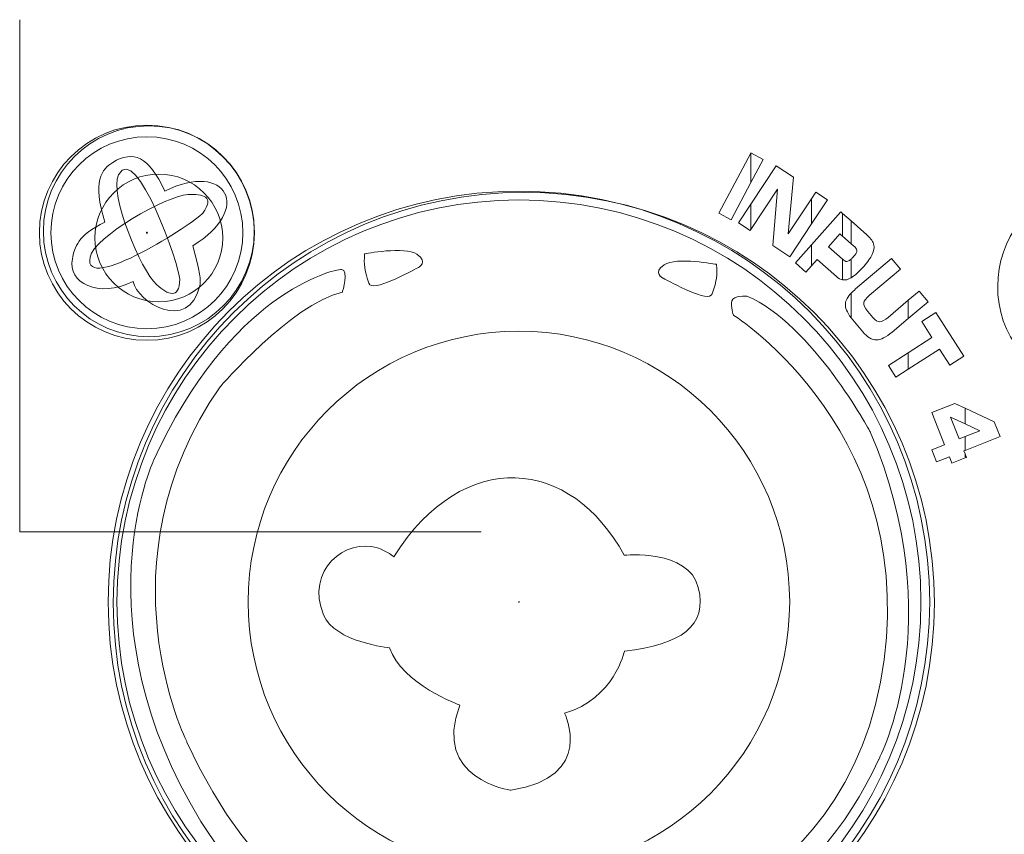
# Model space of a CAD drawing. Units: millimetres. Extents: x -947 to 680, y 488 to 1635.
# Drawn here: x -521 to -494, y 853 to 875 of the extents above; entities that cross this region are included whole.
import ezdxf

# ---------------------------------------------------------------- set-up
doc = ezdxf.new("R2010")
doc.units = ezdxf.units.MM
doc.layers.add('레이어 1', color=7, linetype='Continuous', lineweight=0)

msp = doc.modelspace()

# ---------------------------------------------------------------- linework, layer by layer
at = {"lineweight": 0}
for points in [[(-515.394, 868.718), (-515.394, 869.675), (-516.17, 870.452), (-517.127, 870.452), (-518.085, 870.452), (-518.861, 869.675), (-518.861, 868.718), (-518.861, 867.76), (-518.085, 866.984), (-517.127, 866.984), (-516.17, 866.984), (-515.394, 867.76), (-515.394, 868.718), (-515.394, 868.718), (-515.394, 868.718), (-515.394, 868.718)], [(-496.073, 858.81), (-496.073, 864.966), (-501.063, 869.956), (-507.219, 869.956), (-513.375, 869.956), (-518.366, 864.966), (-518.366, 858.81), (-518.366, 852.654), (-513.375, 847.664), (-507.219, 847.664), (-501.063, 847.664), (-496.073, 852.654), (-496.073, 858.81), (-496.073, 858.81), (-496.073, 858.81), (-496.073, 858.81)]]:
    msp.add_open_spline(points, degree=3, knots=[0, 0, 0, 0, 1, 1, 1, 2, 2, 2, 3, 3, 3, 4, 4, 4, 5, 5, 5, 5], dxfattribs=at)
at = {"layer": '레이어 1', "lineweight": 9}
for p, q in [((-520.905, 874.643), (-520.905, 860.743)), ((-520.905, 860.743), (-508.373, 860.743))]:
    msp.add_line(p, q, dxfattribs=at)
at = {"layer": '레이어 1', "lineweight": 13}
msp.add_circle((-517.451, 868.861), 0.0149, dxfattribs=at)
at = {"layer": '레이어 1', "lineweight": 9}
for points, knots in [([(-517.452, 871.78), (-515.84, 871.78), (-514.532, 870.472), (-514.532, 868.861), (-514.532, 867.249), (-515.84, 865.941), (-517.452, 865.941), (-519.064, 865.941), (-520.371, 867.249), (-520.371, 868.861), (-520.371, 870.472), (-519.064, 871.78), (-517.452, 871.78)], [0, 0, 0, 0, 1, 1, 1, 2, 2, 2, 3, 3, 3, 4, 4, 4, 4]), ([(-517.4, 871.762), (-515.82, 871.762), (-514.538, 870.48), (-514.538, 868.9), (-514.538, 867.319), (-515.82, 866.037), (-517.4, 866.037), (-518.98, 866.037), (-520.262, 867.319), (-520.262, 868.9), (-520.262, 870.48), (-518.98, 871.762), (-517.4, 871.762)], [0, 0, 0, 0, 1, 1, 1, 2, 2, 2, 3, 3, 3, 4, 4, 4, 4]), ([(-507.351, 869.988), (-501.194, 869.988), (-496.2, 864.995), (-496.2, 858.837), (-496.2, 852.68), (-501.194, 847.686), (-507.351, 847.686), (-513.509, 847.686), (-518.502, 852.68), (-518.502, 858.837), (-518.502, 864.995), (-513.509, 869.988), (-507.351, 869.988)], [0, 0, 0, 0, 1, 1, 1, 2, 2, 2, 3, 3, 3, 4, 4, 4, 4]), ([(-507.351, 869.75), (-513.378, 869.75), (-518.264, 864.864), (-518.264, 858.837), (-518.264, 852.81), (-513.378, 847.924), (-507.351, 847.924), (-501.324, 847.924), (-496.438, 852.81), (-496.438, 858.837)], [1, 1, 1, 1, 2, 2, 2, 3, 3, 3, 4, 4, 4, 4]), ([(-507.351, 869.75), (-513.378, 869.75), (-518.264, 864.864), (-518.264, 858.837), (-518.264, 852.81), (-513.378, 847.924), (-507.351, 847.924), (-501.324, 847.924), (-496.438, 852.81), (-496.438, 858.837)], [1, 1, 1, 1, 2, 2, 2, 3, 3, 3, 4, 4, 4, 4]), ([(-507.352, 866.187), (-503.293, 866.187), (-500.001, 862.896), (-500.001, 858.837), (-500.001, 854.778), (-503.293, 851.487), (-507.352, 851.487), (-511.41, 851.487), (-514.702, 854.778), (-514.702, 858.837), (-514.702, 862.896), (-511.41, 866.187), (-507.352, 866.187)], [0, 0, 0, 0, 1, 1, 1, 2, 2, 2, 3, 3, 3, 4, 4, 4, 4]), ([(-507.341, 858.837), (-507.341, 858.843), (-507.346, 858.847), (-507.351, 858.847), (-507.356, 858.847), (-507.361, 858.843), (-507.361, 858.837), (-507.361, 858.832), (-507.356, 858.827), (-507.351, 858.827), (-507.346, 858.827), (-507.341, 858.832), (-507.341, 858.837)], [0, 0, 0, 0, 1, 1, 1, 2, 2, 2, 3, 3, 3, 4, 4, 4, 4])]:
    msp.add_open_spline(points, degree=3, knots=knots, dxfattribs=at)
at = {"layer": '레이어 1', "lineweight": 13}
msp.add_open_spline([(-514.846, 868.861), (-514.846, 870.3), (-516.012, 871.466), (-517.451, 871.466), (-518.891, 871.466), (-520.057, 870.3), (-520.057, 868.861), (-520.057, 867.422), (-518.891, 866.255), (-517.451, 866.255), (-516.012, 866.255), (-514.846, 867.422), (-514.846, 868.861)], degree=3, knots=[0, 0, 0, 0, 1, 1, 1, 2, 2, 2, 3, 3, 3, 4, 4, 4, 4], dxfattribs=at)
at = {"layer": '레이어 1'}
for points in [[(-490.401, 869.363), (-493.877, 871.482), (-495.585, 866.977), (-493.342, 865.285)], [(-516.559, 867.595), (-516.554, 867.909), (-517.748, 871.371), (-518.22, 870.427)], [(-516.965, 869.992), (-517.414, 870.955), (-517.813, 871.103), (-518.378, 870.769)], [(-501.925, 869.387), (-501.925, 869.387), (-501.056, 871.022), (-501.056, 871.022)], [(-501.056, 871.022), (-501.056, 871.022), (-501.055, 871.025), (-501.055, 871.025)], [(-501.056, 871.022), (-501.056, 871.022), (-501.056, 870.22), (-501.056, 870.22)], [(-501.056, 870.22), (-501.056, 870.22), (-501.056, 871.022), (-501.056, 871.022)], [(-501.055, 871.025), (-501.055, 871.025), (-500.722, 870.848), (-500.722, 870.848)], [(-518.378, 870.769), (-518.678, 870.591), (-518.938, 870.251), (-518.592, 869.149)], [(-516.206, 868.505), (-514.566, 869.504), (-515.285, 870.823), (-516.965, 869.992)], [(-500.722, 870.848), (-500.722, 870.848), (-501.056, 870.22), (-501.056, 870.22)], [(-500.367, 870.674), (-500.367, 870.674), (-501.056, 869.631), (-501.056, 869.631)], [(-499.901, 870.367), (-499.901, 870.367), (-500.367, 870.674), (-500.367, 870.674)], [(-518.22, 870.427), (-518.478, 869.912), (-517.62, 867.838), (-517.189, 867.452)], [(-501.056, 870.22), (-501.056, 870.22), (-501.592, 869.21), (-501.592, 869.21)], [(-500.039, 868.827), (-500.039, 868.827), (-499.901, 870.367), (-499.901, 870.367)], [(-518.994, 868.196), (-518.877, 868.76), (-516.921, 869.859), (-516.342, 869.896)], [(-516.342, 869.896), (-515.934, 869.921), (-515.595, 869.841), (-515.936, 869.393)], [(-501.056, 868.949), (-501.056, 868.949), (-500.331, 870.045), (-500.331, 870.045)], [(-500.331, 870.045), (-500.331, 870.045), (-500.459, 868.512), (-500.459, 868.512)], [(-499.289, 869.962), (-499.289, 869.962), (-499.411, 869.777), (-499.411, 869.777)], [(-498.976, 869.755), (-498.976, 869.755), (-499.289, 869.962), (-499.289, 869.962)], [(-501.056, 869.631), (-501.056, 869.631), (-501.39, 869.127), (-501.39, 869.127)], [(-501.056, 868.949), (-501.056, 868.949), (-501.056, 869.631), (-501.056, 869.631)], [(-501.056, 869.631), (-501.056, 869.631), (-501.056, 868.949), (-501.056, 868.949)], [(-499.411, 869.777), (-499.411, 869.777), (-500.039, 868.827), (-500.039, 868.827)], [(-499.411, 869.097), (-499.411, 869.097), (-499.411, 869.777), (-499.411, 869.777)], [(-499.411, 869.777), (-499.411, 869.777), (-499.411, 869.097), (-499.411, 869.097)], [(-499.411, 869.097), (-499.411, 869.097), (-498.976, 869.755), (-498.976, 869.755)], [(-515.936, 869.393), (-516.127, 869.143), (-519.206, 867.163), (-518.994, 868.196)], [(-501.592, 869.21), (-501.592, 869.21), (-501.925, 869.387), (-501.925, 869.387)], [(-499.411, 868.531), (-499.411, 868.531), (-498.615, 869.428), (-498.615, 869.428)], [(-498.615, 869.428), (-498.615, 869.428), (-498.565, 869.383), (-498.565, 869.383)], [(-498.565, 869.383), (-498.565, 869.383), (-498.565, 868.766), (-498.565, 868.766)], [(-498.565, 868.766), (-498.565, 868.766), (-498.565, 869.383), (-498.565, 869.383)], [(-498.565, 869.383), (-498.565, 869.383), (-498.334, 869.179), (-498.334, 869.179)], [(-518.592, 869.149), (-519.341, 868.787), (-519.41, 868.468), (-519.475, 868.148)], [(-501.39, 869.127), (-501.39, 869.127), (-501.076, 868.919), (-501.076, 868.919)], [(-499.999, 868.208), (-499.999, 868.208), (-499.411, 869.097), (-499.411, 869.097)], [(-498.334, 869.179), (-498.334, 869.179), (-498.334, 868.562), (-498.334, 868.562)], [(-497.907, 868.8), (-497.907, 868.8), (-498.334, 869.179), (-498.334, 869.179)], [(-498.334, 869.179), (-498.334, 869.179), (-498.334, 868.562), (-498.334, 868.562)], [(-501.076, 868.919), (-501.076, 868.919), (-501.056, 868.949), (-501.056, 868.949)], [(-498.639, 868.832), (-498.639, 868.832), (-498.95, 868.481), (-498.95, 868.481)], [(-498.565, 868.766), (-498.565, 868.766), (-498.639, 868.832), (-498.639, 868.832)], [(-498.334, 868.562), (-498.334, 868.562), (-498.565, 868.766), (-498.565, 868.766)], [(-497.769, 868.654), (-497.799, 868.696), (-497.845, 868.745), (-497.907, 868.8)], [(-516.012, 867.415), (-515.979, 867.55), (-516.016, 867.798), (-516.206, 868.505)], [(-500.459, 868.512), (-500.459, 868.512), (-499.999, 868.208), (-499.999, 868.208)], [(-499.846, 868.04), (-499.846, 868.04), (-499.411, 868.531), (-499.411, 868.531)], [(-499.411, 868.531), (-499.411, 868.531), (-499.411, 867.961), (-499.411, 867.961)], [(-499.411, 867.961), (-499.411, 867.961), (-499.411, 868.531), (-499.411, 868.531)], [(-498.334, 868.562), (-498.334, 868.562), (-498.224, 868.464), (-498.224, 868.464)], [(-497.714, 868.526), (-497.722, 868.569), (-497.74, 868.612), (-497.769, 868.654)], [(-497.757, 868.272), (-497.714, 868.363), (-497.699, 868.447), (-497.714, 868.526)], [(-511.426, 867.49), (-511.553, 867.878), (-511.56, 867.975), (-511.541, 868.288)], [(-511.541, 868.288), (-511.541, 868.288), (-510.448, 868.496), (-510.12, 868.277)], [(-510.12, 868.277), (-509.791, 868.059), (-510.092, 867.911), (-510.092, 867.911)], [(-498.95, 868.481), (-498.95, 868.481), (-498.565, 868.139), (-498.565, 868.139)], [(-498.181, 868.356), (-498.188, 868.317), (-498.216, 868.268), (-498.266, 868.212)], [(-498.224, 868.464), (-498.189, 868.432), (-498.174, 868.397), (-498.181, 868.356)], [(-497.991, 867.944), (-497.879, 868.071), (-497.801, 868.181), (-497.757, 868.272)], [(-519.475, 868.148), (-519.606, 867.507), (-518.773, 867.06), (-517.823, 867.539)], [(-503.408, 867.99), (-503.736, 867.771), (-503.435, 867.623), (-503.435, 867.623)], [(-501.987, 868), (-501.987, 868), (-503.08, 868.208), (-503.408, 867.99)], [(-502.101, 867.202), (-501.974, 867.59), (-501.967, 867.687), (-501.987, 868)], [(-499.563, 867.789), (-499.563, 867.789), (-499.846, 868.04), (-499.846, 868.04)], [(-499.257, 868.135), (-499.257, 868.135), (-499.411, 867.961), (-499.411, 867.961)], [(-498.73, 867.668), (-498.73, 867.668), (-499.257, 868.135), (-499.257, 868.135)], [(-498.565, 868.139), (-498.565, 868.139), (-498.565, 867.582), (-498.565, 867.582)], [(-498.565, 867.582), (-498.565, 867.582), (-498.565, 868.139), (-498.565, 868.139)], [(-498.565, 868.139), (-498.565, 868.139), (-498.535, 868.113), (-498.535, 868.113)], [(-498.535, 868.113), (-498.498, 868.08), (-498.459, 868.07), (-498.42, 868.084)], [(-498.42, 868.084), (-498.396, 868.093), (-498.367, 868.112), (-498.334, 868.142)], [(-498.266, 868.212), (-498.291, 868.184), (-498.313, 868.161), (-498.334, 868.142)], [(-498.334, 868.142), (-498.334, 868.142), (-498.334, 867.635), (-498.334, 867.635)], [(-498.334, 868.142), (-498.334, 868.142), (-498.334, 867.635), (-498.334, 867.635)], [(-498.21, 867.335), (-498.21, 867.335), (-497.238, 868.159), (-497.238, 868.159)], [(-497.238, 868.159), (-497.238, 868.159), (-496.994, 867.872), (-496.994, 867.872)], [(-512.171, 867.864), (-512.389, 867.87), (-515.21, 867.21), (-517.272, 862.676)], [(-512.145, 867.25), (-512.145, 867.25), (-511.952, 867.857), (-512.171, 867.864)], [(-510.092, 867.911), (-510.303, 867.81), (-511.338, 867.22), (-511.426, 867.49)], [(-499.411, 867.961), (-499.411, 867.961), (-499.563, 867.789), (-499.563, 867.789)], [(-498.334, 867.635), (-498.237, 867.692), (-498.123, 867.795), (-497.991, 867.944)], [(-496.994, 867.872), (-496.994, 867.872), (-497.833, 867.161), (-497.833, 867.161)], [(-517.823, 867.539), (-517.725, 866.973), (-516.322, 866.133), (-516.012, 867.415)], [(-517.189, 867.452), (-516.883, 867.179), (-516.567, 867.032), (-516.559, 867.595)], [(-503.435, 867.623), (-503.224, 867.522), (-502.19, 866.932), (-502.101, 867.202)], [(-498.565, 867.582), (-498.621, 867.593), (-498.677, 867.621), (-498.73, 867.668)], [(-498.412, 867.597), (-498.464, 867.578), (-498.515, 867.573), (-498.565, 867.582)], [(-498.334, 867.635), (-498.362, 867.619), (-498.388, 867.606), (-498.412, 867.597)], [(-515.461, 864.68), (-515.461, 864.68), (-513.557, 866.899), (-512.145, 867.25)], [(-501.162, 867.141), (-501.162, 867.141), (-501.534, 867.163), (-501.571, 867.01)], [(-498.488, 866.933), (-498.479, 867.021), (-498.428, 867.116), (-498.334, 867.217)], [(-498.334, 867.217), (-498.299, 867.255), (-498.258, 867.295), (-498.21, 867.335)], [(-498.334, 867.217), (-498.334, 867.217), (-498.334, 866.551), (-498.334, 866.551)], [(-498.334, 866.551), (-498.334, 866.551), (-498.334, 867.217), (-498.334, 867.217)], [(-496.488, 867.274), (-496.488, 867.274), (-496.781, 867.025), (-496.781, 867.025)], [(-496.244, 866.987), (-496.244, 866.987), (-496.488, 867.274), (-496.488, 867.274)], [(-501.571, 867.01), (-501.609, 866.859), (-501.528, 866.626), (-501.528, 866.626)], [(-497.815, 863.452), (-497.815, 863.452), (-499.39, 866.387), (-501.162, 867.141)], [(-498.334, 866.551), (-498.447, 866.699), (-498.499, 866.826), (-498.488, 866.933)], [(-497.989, 866.955), (-497.997, 866.898), (-497.96, 866.821), (-497.878, 866.724)], [(-497.833, 867.161), (-497.929, 867.08), (-497.981, 867.011), (-497.989, 866.955)], [(-497.327, 866.563), (-497.327, 866.563), (-496.781, 867.025), (-496.781, 867.025)], [(-496.781, 867.025), (-496.781, 867.025), (-496.781, 866.532), (-496.781, 866.532)], [(-496.781, 867.025), (-496.781, 867.025), (-496.781, 866.532), (-496.781, 866.532)], [(-496.781, 866.532), (-496.781, 866.532), (-496.244, 866.987), (-496.244, 866.987)], [(-501.528, 866.626), (-501.528, 866.626), (-496.287, 863.318), (-497.537, 856.659)], [(-497.878, 866.724), (-497.878, 866.724), (-497.74, 866.561), (-497.74, 866.561)], [(-496.414, 866.447), (-496.414, 866.447), (-496.032, 866.691), (-496.032, 866.691)], [(-496.032, 866.691), (-496.032, 866.691), (-495.274, 865.505), (-495.274, 865.505)], [(-498.287, 866.492), (-498.287, 866.492), (-498.334, 866.551), (-498.334, 866.551)], [(-498.015, 866.171), (-498.015, 866.171), (-498.287, 866.492), (-498.287, 866.492)], [(-497.74, 866.561), (-497.672, 866.481), (-497.609, 866.442), (-497.551, 866.443)], [(-497.551, 866.443), (-497.493, 866.445), (-497.418, 866.485), (-497.327, 866.563)], [(-496.781, 866.532), (-496.781, 866.532), (-497.217, 866.162), (-497.217, 866.162)], [(-496.137, 866.012), (-496.137, 866.012), (-496.414, 866.447), (-496.414, 866.447)], [(-497.648, 865.951), (-497.768, 865.952), (-497.89, 866.025), (-498.015, 866.171)], [(-497.217, 866.162), (-497.384, 866.021), (-497.528, 865.95), (-497.648, 865.951)], [(-496.781, 865.601), (-496.781, 865.601), (-496.137, 866.012), (-496.137, 866.012)], [(-497.318, 865.259), (-497.318, 865.259), (-496.781, 865.601), (-496.781, 865.601)], [(-495.934, 865.695), (-495.934, 865.695), (-496.781, 865.155), (-496.781, 865.155)], [(-496.781, 865.601), (-496.781, 865.601), (-496.781, 865.155), (-496.781, 865.155)], [(-496.781, 865.155), (-496.781, 865.155), (-496.781, 865.601), (-496.781, 865.601)], [(-495.657, 865.261), (-495.657, 865.261), (-495.934, 865.695), (-495.934, 865.695)], [(-495.274, 865.505), (-495.274, 865.505), (-495.657, 865.261), (-495.657, 865.261)], [(-497.115, 864.941), (-497.115, 864.941), (-497.318, 865.259), (-497.318, 865.259)], [(-496.781, 865.155), (-496.781, 865.155), (-497.115, 864.941), (-497.115, 864.941)], [(-516.363, 855.033), (-516.363, 855.033), (-518.8, 859.878), (-515.461, 864.68)], [(-496.142, 863.978), (-496.142, 863.978), (-495.516, 864.227), (-495.516, 864.227)], [(-495.516, 864.227), (-495.516, 864.227), (-495.236, 864.096), (-495.236, 864.096)], [(-495.794, 863.103), (-495.794, 863.103), (-496.142, 863.978), (-496.142, 863.978)], [(-495.236, 864.096), (-495.236, 864.096), (-495.236, 863.67), (-495.236, 863.67)], [(-495.236, 863.67), (-495.236, 863.67), (-495.236, 864.096), (-495.236, 864.096)], [(-495.236, 864.096), (-495.236, 864.096), (-494.449, 863.726), (-494.449, 863.726)], [(-495.236, 863.67), (-495.236, 863.67), (-495.634, 863.855), (-495.634, 863.855)], [(-495.634, 863.855), (-495.634, 863.855), (-495.398, 863.261), (-495.398, 863.261)], [(-494.449, 863.726), (-494.449, 863.726), (-494.29, 863.328), (-494.29, 863.328)], [(-497.587, 854.553), (-497.587, 854.553), (-495.605, 858.308), (-497.815, 863.452)], [(-494.836, 863.485), (-494.836, 863.485), (-495.236, 863.67), (-495.236, 863.67)], [(-495.236, 863.326), (-495.236, 863.326), (-494.836, 863.485), (-494.836, 863.485)], [(-495.398, 863.261), (-495.398, 863.261), (-495.236, 863.326), (-495.236, 863.326)], [(-494.29, 863.328), (-494.29, 863.328), (-495.236, 862.951), (-495.236, 862.951)], [(-495.236, 863.326), (-495.236, 863.326), (-495.236, 862.951), (-495.236, 862.951)], [(-495.236, 862.951), (-495.236, 862.951), (-495.236, 863.326), (-495.236, 863.326)], [(-496.142, 862.964), (-496.142, 862.964), (-495.794, 863.103), (-495.794, 863.103)], [(-496.013, 862.642), (-496.013, 862.642), (-496.142, 862.964), (-496.142, 862.964)], [(-495.236, 862.951), (-495.236, 862.951), (-495.269, 862.938), (-495.269, 862.938)], [(-495.269, 862.938), (-495.269, 862.938), (-495.236, 862.854), (-495.236, 862.854)], [(-517.272, 862.676), (-517.272, 862.676), (-519.307, 858.296), (-515.984, 852.88)], [(-495.665, 862.78), (-495.665, 862.78), (-496.013, 862.642), (-496.013, 862.642)], [(-495.595, 862.604), (-495.595, 862.604), (-495.665, 862.78), (-495.665, 862.78)], [(-495.236, 862.747), (-495.236, 862.747), (-495.595, 862.604), (-495.595, 862.604)], [(-495.236, 862.854), (-495.236, 862.854), (-495.236, 862.747), (-495.236, 862.747)], [(-495.236, 862.747), (-495.236, 862.747), (-495.236, 862.854), (-495.236, 862.854)], [(-495.236, 862.854), (-495.236, 862.854), (-495.199, 862.762), (-495.199, 862.762)], [(-495.199, 862.762), (-495.199, 862.762), (-495.236, 862.747), (-495.236, 862.747)], [(-497.537, 856.659), (-498.786, 850), (-505.95, 849.032), (-505.95, 849.032)], [(-505.95, 849.032), (-505.95, 849.032), (-512.832, 847.224), (-516.363, 855.033)], [(-515.984, 852.88), (-511.612, 845.753), (-501.015, 847.139), (-497.587, 854.553)]]:
    msp.add_open_spline(points, degree=3, dxfattribs=at)
at = {"layer": '레이어 1', "lineweight": 9}
for points in [[(-516.559, 867.595), (-516.554, 867.909), (-517.748, 871.371), (-518.22, 870.427)], [(-518.22, 870.427), (-518.478, 869.912), (-517.62, 867.838), (-517.189, 867.452)], [(-518.994, 868.196), (-518.877, 868.76), (-516.921, 869.859), (-516.342, 869.896)], [(-516.342, 869.896), (-515.934, 869.921), (-515.595, 869.841), (-515.936, 869.393)], [(-496.438, 858.837), (-496.438, 864.864), (-501.324, 869.75), (-507.351, 869.75)], [(-496.438, 858.837), (-496.438, 864.864), (-501.324, 869.75), (-507.351, 869.75)], [(-515.936, 869.393), (-516.127, 869.143), (-519.206, 867.163), (-518.994, 868.196)], [(-517.189, 867.452), (-516.883, 867.179), (-516.567, 867.032), (-516.559, 867.595)], [(-510.749, 860.062), (-508.856, 863.066), (-505.93, 862.76), (-504.493, 860.106)], [(-512.655, 858.486), (-513.155, 859.701), (-512.059, 860.587), (-511.189, 860.302)], [(-511.189, 860.302), (-510.924, 860.215), (-510.749, 860.062), (-510.749, 860.062)], [(-504.493, 860.106), (-504.493, 860.106), (-502.744, 860.28), (-502.481, 859.23)], [(-502.481, 859.23), (-502.219, 858.181), (-502.954, 857.679), (-504.485, 857.504)], [(-496.438, 858.837), (-496.438, 858.837), (-496.438, 858.837), (-496.438, 858.837)], [(-496.438, 858.837), (-496.438, 858.837), (-496.438, 858.837), (-496.438, 858.837)], [(-510.861, 857.59), (-510.861, 857.59), (-512.348, 857.743), (-512.655, 858.486)], [(-508.957, 856.036), (-508.957, 856.036), (-510.533, 856.605), (-510.861, 857.59)], [(-504.485, 857.504), (-504.485, 857.504), (-504.757, 856.212), (-506.113, 855.818)], [(-507.569, 853.727), (-507.569, 853.727), (-509.723, 854.023), (-508.957, 856.036)], [(-506.113, 855.818), (-506.113, 855.818), (-505.25, 854.076), (-507.569, 853.727)]]:
    msp.add_open_spline(points, degree=3, dxfattribs=at)
at = {"layer": '레이어 1'}
for points in [[(-517.437, 868.861), (-517.437, 868.869), (-517.443, 868.875), (-517.451, 868.875), (-517.46, 868.875), (-517.466, 868.869), (-517.466, 868.861), (-517.466, 868.852), (-517.46, 868.846), (-517.451, 868.846), (-517.443, 868.846), (-517.437, 868.852), (-517.437, 868.861)], [(-507.341, 858.837), (-507.341, 858.843), (-507.346, 858.847), (-507.351, 858.847), (-507.356, 858.847), (-507.361, 858.843), (-507.361, 858.837), (-507.361, 858.832), (-507.356, 858.827), (-507.351, 858.827), (-507.346, 858.827), (-507.341, 858.832), (-507.341, 858.837)]]:
    msp.add_open_spline(points, degree=3, knots=[0, 0, 0, 0, 1, 1, 1, 2, 2, 2, 3, 3, 3, 4, 4, 4, 4], dxfattribs=at)

doc.saveas('drawing.dxf')
